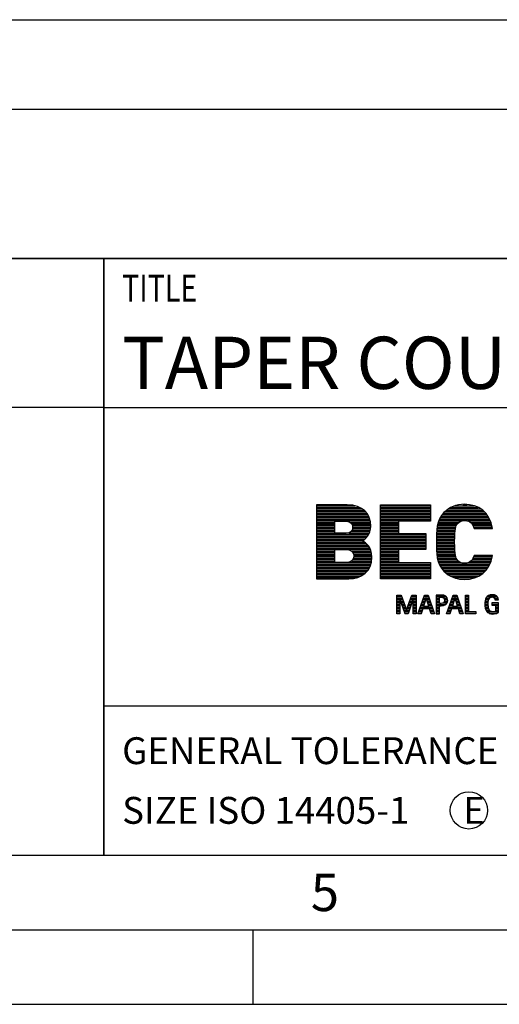
# Model space of a CAD drawing. Units: millimetres. Extents: x 0 to 420, y 0 to 297.
# Drawn here: x 214 to 247, y 0 to 66 of the extents above; entities that cross this region are included whole.
import ezdxf

# ---------------------------------------------------------------- set-up
doc = ezdxf.new("R2010")
doc.units = ezdxf.units.MM
doc.header["$LTSCALE"] = 23.1
doc.layers.get('0').update_dxf_attribs({"linetype": 'CONTINUOUS'})
for name, color, linetype in [('607066756-001-00-ED1_CL', 7, 'CONTINUOUS'), ('607066756-001-00-ED1_FORMAT', 7, 'CONTINUOUS'), ('607066756-001-00-ED1_TABLE', 7, 'CONTINUOUS')]:
    doc.layers.add(name, color=color, linetype=linetype)
doc.styles.get("Standard").update_dxf_attribs({"font": 'TXT.SHX', "width": 0.7})

# ---------------------------------------------------------------- blocks, each defined once
blk = doc.blocks.new('TITLEBLOCK_BL2', base_point=(315, 30))
at = {"layer": '607066756-001-00-ED1_FORMAT', "color": 7, "linetype": 'CONTINUOUS'}
for p, q in [((410, 50), (220, 50)), ((220, 10), (220, 50)), ((220, 40), (410, 40)), ((220, 20), (410, 20))]:
    blk.add_line(p, q, dxfattribs=at)
at = {"layer": '607066756-001-00-ED1_FORMAT', "color": 2, "linetype": 'CONTINUOUS', "width": 0.780952}
blk.add_text('TITLE', height=1.8, dxfattribs=at).set_placement((221.225, 47.1))
blk = doc.blocks.new('COPYRIGHT_BL3', base_point=(185, 30))
at = {"layer": '607066756-001-00-ED1_FORMAT', "color": 7, "linetype": 'CONTINUOUS'}
for p, q in [((220, 50), (150, 50)), ((220, 40), (150, 40))]:
    blk.add_line(p, q, dxfattribs=at)
blk = doc.blocks.new('FIRMENLOGO_BL4', base_point=(260.2, 29.835))
at = {"layer": '607066756-001-00-ED1_FORMAT', "color": 9, "linetype": 'CONTINUOUS'}
for p, q in [((234.261, 33.406), (236.849, 33.406)), ((234.261, 33.306), (237.138, 33.306)), ((234.261, 33.206), (237.315, 33.206)), ((234.261, 33.106), (237.449, 33.106)), ((234.261, 33.006), (237.552, 33.006)), ((238.531, 28.521), (238.531, 33.473)), ((238.531, 33.473), (241.897, 33.473)), ((238.531, 33.406), (241.897, 33.406)), ((238.531, 33.306), (241.897, 33.306)), ((238.531, 33.206), (241.897, 33.206)), ((238.531, 33.106), (241.897, 33.106)), ((238.531, 33.006), (241.897, 33.006)), ((241.897, 33.473), (241.897, 32.387)), ((242.848, 33.006), (245.514, 33.006)), ((242.963, 33.106), (245.397, 33.106)), ((243.103, 33.206), (245.27, 33.206)), ((243.262, 33.306), (245.091, 33.306)), ((243.501, 33.406), (244.846, 33.406)), ((244.057, 33.506), (244.318, 33.506)), ((234.261, 32.906), (237.631, 32.906)), ((234.261, 32.806), (237.698, 32.806)), ((234.261, 32.706), (237.749, 32.706)), ((234.261, 32.606), (237.791, 32.606)), ((234.261, 32.506), (237.826, 32.506)), ((234.261, 32.406), (237.848, 32.406)), ((238.531, 32.906), (241.897, 32.906)), ((238.531, 32.806), (241.897, 32.806)), ((238.531, 32.706), (241.897, 32.706)), ((238.531, 32.606), (241.897, 32.606)), ((238.531, 32.506), (241.897, 32.506)), ((238.531, 32.406), (241.897, 32.406)), ((241.897, 32.387), (239.748, 32.387)), ((239.748, 32.387), (239.748, 31.56)), ((242.446, 32.406), (243.992, 32.406)), ((242.482, 32.506), (245.862, 32.506)), ((242.537, 32.606), (245.812, 32.606)), ((242.594, 32.706), (245.754, 32.706)), ((242.666, 32.806), (245.687, 32.806)), ((242.75, 32.906), (245.601, 32.906)), ((244.372, 32.406), (245.902, 32.406)), ((234.261, 32.306), (235.478, 32.306)), ((234.261, 32.206), (235.478, 32.206)), ((234.261, 32.106), (235.478, 32.106)), ((234.261, 32.006), (235.478, 32.006)), ((234.261, 31.906), (235.478, 31.906)), ((234.261, 31.806), (235.478, 31.806)), ((234.261, 31.706), (235.478, 31.706)), ((236.518, 32.306), (237.869, 32.306)), ((236.582, 31.706), (237.836, 31.706)), ((236.613, 32.206), (237.881, 32.206)), ((236.642, 31.806), (237.867, 31.806)), ((236.657, 32.106), (237.887, 32.106)), ((236.668, 31.906), (237.878, 31.906)), ((236.672, 32.006), (237.888, 32.006)), ((238.531, 32.306), (239.748, 32.306)), ((238.531, 32.206), (239.748, 32.206)), ((238.531, 32.106), (239.748, 32.106)), ((238.531, 32.006), (239.748, 32.006)), ((238.531, 31.906), (239.748, 31.906)), ((238.531, 31.806), (239.748, 31.806)), ((238.531, 31.706), (239.748, 31.706)), ((242.31, 31.706), (243.54, 31.706)), ((242.318, 31.806), (243.553, 31.806)), ((242.326, 31.906), (243.566, 31.906)), ((242.342, 32.006), (243.59, 32.006)), ((242.361, 32.106), (243.627, 32.106)), ((242.381, 32.206), (243.688, 32.206)), ((242.41, 32.306), (243.792, 32.306)), ((244.566, 32.306), (245.942, 32.306)), ((244.666, 32.206), (245.976, 32.206)), ((244.732, 32.106), (245.999, 32.106)), ((244.771, 32.006), (246.023, 32.006)), ((244.809, 31.906), (246.047, 31.906)), ((234.261, 31.606), (235.478, 31.606)), ((234.261, 31.506), (237.752, 31.506)), ((234.261, 31.406), (237.697, 31.406)), ((234.261, 31.306), (237.615, 31.306)), ((234.261, 31.206), (237.525, 31.206)), ((234.261, 31.106), (237.41, 31.106)), ((236.432, 31.606), (237.805, 31.606)), ((238.531, 31.606), (239.748, 31.606)), ((238.531, 31.506), (241.584, 31.506)), ((238.531, 31.406), (241.584, 31.406)), ((238.531, 31.306), (241.584, 31.306)), ((238.531, 31.206), (241.584, 31.206)), ((238.531, 31.106), (241.584, 31.106)), ((239.748, 31.56), (241.584, 31.56)), ((241.584, 31.56), (241.584, 30.475)), ((242.294, 31.206), (243.516, 31.206)), ((242.294, 31.106), (243.513, 31.106)), ((242.295, 31.306), (243.518, 31.306)), ((242.296, 31.406), (243.521, 31.406)), ((242.297, 31.506), (243.524, 31.506)), ((242.302, 31.606), (243.528, 31.606)), ((234.261, 31.006), (237.43, 31.006)), ((234.261, 30.906), (237.559, 30.906)), ((234.261, 30.806), (237.666, 30.806)), ((234.261, 30.706), (237.747, 30.706)), ((234.261, 30.606), (237.808, 30.606)), ((234.261, 30.506), (237.86, 30.506)), ((234.261, 30.406), (235.478, 30.406)), ((236.577, 30.406), (237.894, 30.406)), ((238.531, 31.006), (241.584, 31.006)), ((238.531, 30.906), (241.584, 30.906)), ((238.531, 30.806), (241.584, 30.806)), ((238.531, 30.706), (241.584, 30.706)), ((238.531, 30.606), (241.584, 30.606)), ((238.531, 30.506), (241.584, 30.506)), ((238.531, 30.406), (239.748, 30.406)), ((241.584, 30.475), (239.748, 30.475)), ((239.748, 30.475), (239.748, 29.606)), ((242.293, 31.006), (243.51, 31.006)), ((242.293, 30.906), (243.512, 30.906)), ((242.294, 30.806), (243.515, 30.806)), ((242.295, 30.706), (243.518, 30.706)), ((242.296, 30.606), (243.521, 30.606)), ((242.297, 30.506), (243.523, 30.506)), ((242.301, 30.406), (243.526, 30.406)), ((234.261, 30.306), (235.478, 30.306)), ((234.261, 30.206), (235.478, 30.206)), ((234.261, 30.106), (235.478, 30.106)), ((234.261, 30.006), (235.478, 30.006)), ((234.261, 29.906), (235.478, 29.906)), ((234.261, 29.806), (235.478, 29.806)), ((234.261, 29.706), (235.478, 29.706)), ((236.597, 29.706), (237.938, 29.706)), ((236.675, 30.306), (237.922, 30.306)), ((236.682, 29.806), (237.946, 29.806)), ((236.72, 30.206), (237.941, 30.206)), ((236.724, 29.906), (237.954, 29.906)), ((236.741, 30.106), (237.95, 30.106)), ((236.742, 30.006), (237.958, 30.006)), ((238.531, 30.306), (239.748, 30.306)), ((238.531, 30.206), (239.748, 30.206)), ((238.531, 30.106), (239.748, 30.106)), ((238.531, 30.006), (239.748, 30.006)), ((238.531, 29.906), (239.748, 29.906)), ((238.531, 29.806), (239.748, 29.806)), ((238.531, 29.706), (239.748, 29.706)), ((242.309, 30.306), (243.538, 30.306)), ((242.316, 30.206), (243.551, 30.206)), ((242.324, 30.106), (243.564, 30.106)), ((242.338, 30.006), (243.585, 30.006)), ((242.358, 29.906), (243.619, 29.906)), ((242.378, 29.806), (243.676, 29.806)), ((242.403, 29.706), (243.77, 29.706)), ((244.588, 29.706), (245.949, 29.706)), ((244.678, 29.806), (245.98, 29.806)), ((244.741, 29.906), (246.004, 29.906)), ((244.778, 30.006), (246.027, 30.006)), ((234.261, 29.606), (237.917, 29.606)), ((234.261, 29.506), (237.891, 29.506)), ((234.261, 29.406), (237.862, 29.406)), ((234.261, 29.306), (237.815, 29.306)), ((234.261, 29.206), (237.768, 29.206)), ((234.261, 29.106), (237.699, 29.106)), ((238.531, 29.606), (241.897, 29.606)), ((238.531, 29.506), (241.897, 29.506)), ((238.531, 29.406), (241.897, 29.406)), ((238.531, 29.306), (241.897, 29.306)), ((238.531, 29.206), (241.897, 29.206)), ((238.531, 29.106), (241.897, 29.106)), ((239.748, 29.606), (241.897, 29.606)), ((241.897, 29.606), (241.897, 28.521)), ((242.439, 29.606), (243.946, 29.606)), ((242.475, 29.506), (245.869, 29.506)), ((242.526, 29.406), (245.823, 29.406)), ((242.583, 29.306), (245.767, 29.306)), ((242.651, 29.206), (245.701, 29.206)), ((242.734, 29.106), (245.617, 29.106)), ((244.416, 29.606), (245.909, 29.606)), ((234.261, 29.006), (237.625, 29.006)), ((234.261, 28.906), (237.521, 28.906)), ((234.261, 28.806), (237.402, 28.806)), ((234.261, 28.706), (237.237, 28.706)), ((234.261, 28.606), (236.99, 28.606)), ((238.531, 29.006), (241.897, 29.006)), ((238.531, 28.906), (241.897, 28.906)), ((238.531, 28.806), (241.897, 28.806)), ((238.531, 28.706), (241.897, 28.706)), ((238.531, 28.606), (241.897, 28.606)), ((241.897, 28.521), (238.531, 28.521)), ((242.827, 29.006), (245.531, 29.006)), ((242.942, 28.906), (245.42, 28.906)), ((243.073, 28.806), (245.297, 28.806)), ((243.232, 28.706), (245.125, 28.706)), ((243.456, 28.606), (244.898, 28.606)), ((243.824, 28.506), (244.5, 28.506)), ((239.642, 26.177), (239.642, 27.436)), ((239.642, 27.436), (239.933, 27.436)), ((239.642, 27.406), (239.944, 27.406)), ((239.642, 27.306), (239.979, 27.306)), ((239.642, 27.206), (240.013, 27.206)), ((239.642, 27.106), (239.837, 27.106)), ((239.841, 27.169), (239.837, 27.169)), ((239.837, 27.169), (239.837, 26.177)), ((240.187, 26.177), (239.841, 27.169)), ((239.863, 27.106), (240.048, 27.106)), ((239.933, 27.436), (240.284, 26.431)), ((240.287, 26.431), (240.639, 27.436)), ((240.731, 27.169), (240.384, 26.177)), ((240.524, 27.106), (240.709, 27.106)), ((240.559, 27.206), (240.93, 27.206)), ((240.594, 27.306), (240.93, 27.306)), ((240.629, 27.406), (240.93, 27.406)), ((240.639, 27.436), (240.93, 27.436)), ((240.734, 27.169), (240.731, 27.169)), ((240.734, 26.177), (240.734, 27.169)), ((240.734, 27.106), (240.93, 27.106)), ((240.93, 27.436), (240.93, 26.177)), ((241.047, 26.177), (241.478, 27.436)), ((241.365, 27.106), (241.563, 27.106)), ((241.399, 27.206), (241.595, 27.206)), ((241.604, 27.234), (241.43, 26.681)), ((241.433, 27.306), (241.779, 27.306)), ((241.468, 27.406), (241.745, 27.406)), ((241.478, 27.436), (241.735, 27.436)), ((241.607, 27.234), (241.604, 27.234)), ((241.781, 26.681), (241.607, 27.234)), ((241.616, 27.206), (241.813, 27.206)), ((241.647, 27.106), (241.847, 27.106)), ((241.735, 27.436), (242.164, 26.177)), ((242.278, 27.406), (242.833, 27.406)), ((242.278, 27.306), (242.98, 27.306)), ((242.278, 27.206), (242.491, 27.206)), ((242.278, 27.106), (242.491, 27.106)), ((242.796, 27.206), (243.027, 27.206)), ((242.825, 27.106), (243.042, 27.106)), ((242.974, 26.177), (243.405, 27.436)), ((243.292, 27.106), (243.49, 27.106)), ((243.326, 27.206), (243.522, 27.206)), ((243.53, 27.234), (243.357, 26.681)), ((243.36, 27.306), (243.706, 27.306)), ((243.394, 27.406), (243.672, 27.406)), ((243.405, 27.436), (243.662, 27.436)), ((243.534, 27.234), (243.53, 27.234)), ((243.708, 26.681), (243.534, 27.234)), ((243.543, 27.206), (243.74, 27.206)), ((243.574, 27.106), (243.774, 27.106)), ((243.662, 27.436), (244.091, 26.177)), ((244.227, 26.177), (244.227, 27.436)), ((244.227, 27.436), (244.441, 27.436)), ((244.227, 27.406), (244.441, 27.406)), ((244.227, 27.306), (244.441, 27.306)), ((244.227, 27.206), (244.441, 27.206)), ((244.227, 27.106), (244.441, 27.106)), ((244.441, 27.436), (244.441, 26.339)), ((245.557, 27.106), (245.792, 27.106)), ((245.593, 27.206), (245.837, 27.206)), ((245.656, 27.306), (246.385, 27.306)), ((245.781, 27.406), (246.267, 27.406)), ((246.181, 27.206), (246.428, 27.206)), ((246.204, 27.106), (246.441, 27.106)), ((239.642, 27.006), (239.837, 27.006)), ((239.642, 26.906), (239.837, 26.906)), ((239.642, 26.806), (239.837, 26.806)), ((239.642, 26.706), (239.837, 26.706)), ((239.642, 26.606), (239.837, 26.606)), ((239.642, 26.506), (239.837, 26.506)), ((239.642, 26.406), (239.837, 26.406)), ((239.898, 27.006), (240.083, 27.006)), ((239.933, 26.906), (240.118, 26.906)), ((239.968, 26.806), (240.153, 26.806)), ((240.003, 26.706), (240.188, 26.706)), ((240.037, 26.606), (240.223, 26.606)), ((240.072, 26.506), (240.258, 26.506)), ((240.107, 26.406), (240.464, 26.406)), ((240.284, 26.431), (240.287, 26.431)), ((240.314, 26.506), (240.499, 26.506)), ((240.349, 26.606), (240.534, 26.606)), ((240.384, 26.706), (240.569, 26.706)), ((240.419, 26.806), (240.604, 26.806)), ((240.454, 26.906), (240.639, 26.906)), ((240.489, 27.006), (240.674, 27.006)), ((240.734, 27.006), (240.93, 27.006)), ((240.734, 26.906), (240.93, 26.906)), ((240.734, 26.806), (240.93, 26.806)), ((240.734, 26.706), (240.93, 26.706)), ((240.734, 26.606), (240.93, 26.606)), ((240.734, 26.506), (240.93, 26.506)), ((240.734, 26.406), (240.93, 26.406)), ((241.125, 26.406), (241.343, 26.406)), ((241.16, 26.506), (241.375, 26.506)), ((241.194, 26.606), (242.018, 26.606)), ((241.228, 26.706), (241.438, 26.706)), ((241.262, 26.806), (241.469, 26.806)), ((241.379, 26.518), (241.27, 26.177)), ((241.296, 26.906), (241.501, 26.906)), ((241.331, 27.006), (241.532, 27.006)), ((241.832, 26.518), (241.379, 26.518)), ((241.43, 26.681), (241.781, 26.681)), ((241.679, 27.006), (241.881, 27.006)), ((241.71, 26.906), (241.915, 26.906)), ((241.742, 26.806), (241.95, 26.806)), ((241.773, 26.706), (241.984, 26.706)), ((241.941, 26.177), (241.832, 26.518)), ((241.836, 26.506), (242.052, 26.506)), ((241.868, 26.406), (242.086, 26.406)), ((242.278, 27.006), (242.491, 27.006)), ((242.278, 26.906), (242.491, 26.906)), ((242.278, 26.806), (242.925, 26.806)), ((242.278, 26.706), (242.491, 26.706)), ((242.278, 26.606), (242.491, 26.606)), ((242.278, 26.506), (242.491, 26.506)), ((242.278, 26.406), (242.491, 26.406)), ((242.749, 26.906), (243.006, 26.906)), ((242.818, 27.006), (243.039, 27.006)), ((243.052, 26.406), (243.27, 26.406)), ((243.086, 26.506), (243.302, 26.506)), ((243.121, 26.606), (243.945, 26.606)), ((243.155, 26.706), (243.365, 26.706)), ((243.189, 26.806), (243.396, 26.806)), ((243.306, 26.518), (243.197, 26.177)), ((243.223, 26.906), (243.428, 26.906)), ((243.258, 27.006), (243.459, 27.006)), ((243.758, 26.518), (243.306, 26.518)), ((243.357, 26.681), (243.708, 26.681)), ((243.606, 27.006), (243.808, 27.006)), ((243.637, 26.906), (243.842, 26.906)), ((243.668, 26.806), (243.876, 26.806)), ((243.7, 26.706), (243.91, 26.706)), ((243.868, 26.177), (243.758, 26.518)), ((243.762, 26.506), (243.979, 26.506)), ((243.794, 26.406), (244.013, 26.406)), ((244.227, 27.006), (244.441, 27.006)), ((244.227, 26.906), (244.441, 26.906)), ((244.227, 26.806), (244.441, 26.806)), ((244.227, 26.706), (244.441, 26.706)), ((244.227, 26.606), (244.441, 26.606)), ((244.227, 26.506), (244.441, 26.506)), ((244.227, 26.406), (244.441, 26.406)), ((245.523, 26.806), (245.759, 26.806)), ((245.526, 26.906), (245.761, 26.906)), ((245.528, 26.706), (245.763, 26.706)), ((245.537, 27.006), (245.77, 27.006)), ((245.542, 26.606), (245.775, 26.606)), ((245.568, 26.506), (245.8, 26.506)), ((245.613, 26.406), (245.853, 26.406)), ((246.005, 26.906), (246.455, 26.906)), ((246.005, 26.806), (246.455, 26.806)), ((246.242, 26.706), (246.455, 26.706)), ((246.242, 26.606), (246.455, 26.606)), ((246.242, 26.506), (246.455, 26.506)), ((246.242, 26.406), (246.455, 26.406)), ((239.642, 26.306), (239.837, 26.306)), ((239.642, 26.206), (239.837, 26.206)), ((239.837, 26.177), (239.642, 26.177)), ((240.142, 26.306), (240.429, 26.306)), ((240.177, 26.206), (240.394, 26.206)), ((240.384, 26.177), (240.187, 26.177)), ((240.734, 26.306), (240.93, 26.306)), ((240.734, 26.206), (240.93, 26.206)), ((240.93, 26.177), (240.734, 26.177)), ((241.27, 26.177), (241.047, 26.177)), ((241.057, 26.206), (241.279, 26.206)), ((241.091, 26.306), (241.311, 26.306)), ((241.9, 26.306), (242.12, 26.306)), ((241.932, 26.206), (242.154, 26.206)), ((242.164, 26.177), (241.941, 26.177)), ((242.278, 26.306), (242.491, 26.306)), ((242.278, 26.206), (242.491, 26.206)), ((243.197, 26.177), (242.974, 26.177)), ((242.984, 26.206), (243.206, 26.206)), ((243.018, 26.306), (243.238, 26.306)), ((243.826, 26.306), (244.047, 26.306)), ((243.858, 26.206), (244.081, 26.206)), ((244.091, 26.177), (243.868, 26.177)), ((244.227, 26.306), (244.936, 26.306)), ((244.227, 26.206), (244.936, 26.206)), ((244.936, 26.177), (244.227, 26.177)), ((244.441, 26.339), (244.936, 26.339)), ((244.936, 26.339), (244.936, 26.177)), ((245.684, 26.306), (246.455, 26.306)), ((245.822, 26.206), (246.332, 26.206))]:
    blk.add_line(p, q, dxfattribs=at)
for points, knots in [([(236.417, 28.521), (236.417, 28.521), (234.261, 28.521), (234.261, 28.521), (234.261, 28.521), (234.261, 33.473), (234.261, 33.473), (234.261, 33.473), (236.313, 33.473), (236.313, 33.473), (237.342, 33.473), (237.891, 32.895), (237.891, 32.04), (237.891, 31.476), (237.501, 31.163), (237.348, 31.059), (237.55, 30.934), (237.96, 30.677), (237.96, 29.981), (237.96, 29.036), (237.3, 28.521), (236.417, 28.521)], [0, 0, 0, 0, 1, 1, 1, 2, 2, 2, 3, 3, 3, 4, 4, 4, 5, 5, 5, 6, 6, 6, 7, 7, 7, 7]), ([(244.17, 28.479), (243.593, 28.479), (243.156, 28.674), (242.793, 29.036), (242.272, 29.557), (242.293, 30.253), (242.293, 30.997), (242.293, 31.741), (242.272, 32.436), (242.793, 32.958), (243.156, 33.319), (243.593, 33.514), (244.17, 33.514), (245.109, 33.514), (245.867, 32.992), (246.048, 31.901), (246.048, 31.901), (244.81, 31.901), (244.81, 31.901), (244.734, 32.179), (244.58, 32.429), (244.177, 32.429), (243.955, 32.429), (243.788, 32.338), (243.697, 32.22), (243.586, 32.074), (243.51, 31.901), (243.51, 30.997), (243.51, 30.093), (243.586, 29.919), (243.697, 29.773), (243.788, 29.654), (243.955, 29.564), (244.177, 29.564), (244.58, 29.564), (244.734, 29.814), (244.81, 30.093), (244.81, 30.093), (246.048, 30.093), (246.048, 30.093), (245.867, 29), (245.109, 28.479), (244.17, 28.479)], [0, 0, 0, 0, 1, 1, 1, 2, 2, 2, 3, 3, 3, 4, 4, 4, 5, 5, 5, 6, 6, 6, 7, 7, 7, 8, 8, 8, 9, 9, 9, 10, 10, 10, 11, 11, 11, 12, 12, 12, 13, 13, 13, 14, 14, 14, 14]), ([(236.236, 32.38), (236.236, 32.38), (235.478, 32.38), (235.478, 32.38), (235.478, 32.38), (235.478, 31.574), (235.478, 31.574), (235.478, 31.574), (236.236, 31.574), (236.236, 31.574), (236.57, 31.574), (236.674, 31.782), (236.674, 31.977), (236.674, 32.172), (236.57, 32.38), (236.236, 32.38)], [0, 0, 0, 0, 1, 1, 1, 2, 2, 2, 3, 3, 3, 4, 4, 4, 5, 5, 5, 5]), ([(236.298, 30.482), (236.298, 30.482), (235.478, 30.482), (235.478, 30.482), (235.478, 30.482), (235.478, 29.613), (235.478, 29.613), (235.478, 29.613), (236.298, 29.613), (236.298, 29.613), (236.633, 29.613), (236.744, 29.842), (236.744, 30.051), (236.744, 30.259), (236.633, 30.482), (236.298, 30.482)], [0, 0, 0, 0, 1, 1, 1, 2, 2, 2, 3, 3, 3, 4, 4, 4, 5, 5, 5, 5]), ([(242.602, 26.714), (242.602, 26.714), (242.491, 26.714), (242.491, 26.714), (242.491, 26.714), (242.491, 26.177), (242.491, 26.177), (242.491, 26.177), (242.278, 26.177), (242.278, 26.177), (242.278, 26.177), (242.278, 27.436), (242.278, 27.436), (242.278, 27.436), (242.602, 27.436), (242.602, 27.436), (242.86, 27.436), (243.044, 27.369), (243.044, 27.073), (243.044, 26.81), (242.838, 26.714), (242.602, 26.714)], [0, 0, 0, 0, 1, 1, 1, 2, 2, 2, 3, 3, 3, 4, 4, 4, 5, 5, 5, 6, 6, 6, 7, 7, 7, 7]), ([(242.602, 27.285), (242.602, 27.285), (242.491, 27.285), (242.491, 27.285), (242.491, 27.285), (242.491, 26.865), (242.491, 26.865), (242.491, 26.865), (242.602, 26.865), (242.602, 26.865), (242.735, 26.865), (242.827, 26.934), (242.827, 27.073), (242.827, 27.228), (242.75, 27.285), (242.602, 27.285)], [0, 0, 0, 0, 1, 1, 1, 2, 2, 2, 3, 3, 3, 4, 4, 4, 5, 5, 5, 5]), ([(246.455, 26.272), (246.357, 26.193), (246.18, 26.157), (246.06, 26.157), (245.671, 26.157), (245.523, 26.458), (245.523, 26.808), (245.523, 27.155), (245.624, 27.456), (246.021, 27.456), (246.255, 27.456), (246.441, 27.36), (246.441, 27.104), (246.441, 27.104), (246.204, 27.104), (246.204, 27.104), (246.204, 27.216), (246.138, 27.305), (246.021, 27.305), (245.773, 27.305), (245.759, 26.989), (245.759, 26.808), (245.759, 26.604), (245.793, 26.309), (246.06, 26.309), (246.112, 26.309), (246.202, 26.317), (246.242, 26.358), (246.242, 26.358), (246.242, 26.759), (246.242, 26.759), (246.242, 26.759), (246.005, 26.759), (246.005, 26.759), (246.005, 26.759), (246.005, 26.911), (246.005, 26.911), (246.005, 26.911), (246.455, 26.911), (246.455, 26.911), (246.455, 26.911), (246.455, 26.272), (246.455, 26.272)], [0, 0, 0, 0, 1, 1, 1, 2, 2, 2, 3, 3, 3, 4, 4, 4, 5, 5, 5, 6, 6, 6, 7, 7, 7, 8, 8, 8, 9, 9, 9, 10, 10, 10, 11, 11, 11, 12, 12, 12, 13, 13, 13, 14, 14, 14, 14])]:
    blk.add_open_spline(points, degree=3, knots=knots, dxfattribs=at)
blk = doc.blocks.new('TITLEBLOCK_ELEMENTS_BL5', base_point=(244.463811, 13))
at = {"layer": '607066756-001-00-ED1_CL', "color": 3, "linetype": 'CONTINUOUS'}
blk.add_circle((244.463811, 13), 1.25, dxfattribs=at)
blk = doc.blocks.new('TABLE_BL0', base_point=(280, 58))
at = {"layer": '607066756-001-00-ED1_TABLE', "color": 3, "linetype": 'CONTINUOUS'}
for p, q in [((150, 66), (410, 66)), ((150, 60), (410, 60)), ((150, 50), (410, 50))]:
    blk.add_line(p, q, dxfattribs=at)

msp = doc.modelspace()

# ---------------------------------------------------------------- linework, layer by layer
at = {"layer": '607066756-001-00-ED1_FORMAT', "color": 3, "linetype": 'CONTINUOUS'}
for p, q in [((220, 50), (410, 50)), ((220, 50), (220, 10)), ((220, 10), (410, 10)), ((15, 5), (415, 5)), ((230, 0), (230, 5)), ((0, 0), (420, 0))]:
    msp.add_line(p, q, dxfattribs=at)
at = {"layer": '607066756-001-00-ED1_FORMAT', "color": 7, "linetype": 'CONTINUOUS'}
msp.add_line((20, 10), (410, 10), dxfattribs=at)

# ---------------------------------------------------------------- block references
msp.add_blockref('TABLE_BL0', (280, 58))
at = {"layer": '607066756-001-00-ED1_CL', "color": 3, "linetype": 'CONTINUOUS'}
msp.add_blockref('TITLEBLOCK_ELEMENTS_BL5', (244.4638, 13), dxfattribs=at)
at = {"layer": '607066756-001-00-ED1_FORMAT', "color": 3, "linetype": 'CONTINUOUS'}
for name, p in [('COPYRIGHT_BL3', (185, 30)), ('TITLEBLOCK_BL2', (315, 30)), ('FIRMENLOGO_BL4', (260.2, 29.8354))]:
    msp.add_blockref(name, p, dxfattribs=at)

# ---------------------------------------------------------------- texts
at = {"layer": '607066756-001-00-ED1_CL', "color": 2, "linetype": 'CONTINUOUS', "char_height": 1.8, "attachment_point": 1, "line_spacing_factor": 0.9}
for s, insert, width in [('GENERAL TOLERANCE ISO 2768-fH', (221.225, 17.9), 60.042857), ('SIZE ISO 14405-1', (221.225, 13.9), 31.95), ('E', (244.0821, 13.9), 1.928571)]:
    msp.add_mtext(s, dxfattribs=dict(at, insert=insert, width=width))
at = {"layer": '607066756-001-00-ED1_FORMAT', "color": 7, "linetype": 'CONTINUOUS', "insert": (221.225, 44.75), "char_height": 3.5, "width": 195, "attachment_point": 1, "line_spacing_factor": 0.9}
msp.add_mtext('TAPER COUNTERSINK, UNEQUAL DIVISION, HSS, COATED', dxfattribs=at)
at = {"layer": '607066756-001-00-ED1_FORMAT', "color": 2, "linetype": 'CONTINUOUS', "insert": (233.869, 8.75), "char_height": 2.5, "width": 3.392857, "attachment_point": 1, "line_spacing_factor": 0.9}
msp.add_mtext('5', dxfattribs=at)

doc.saveas('drawing.dxf')
